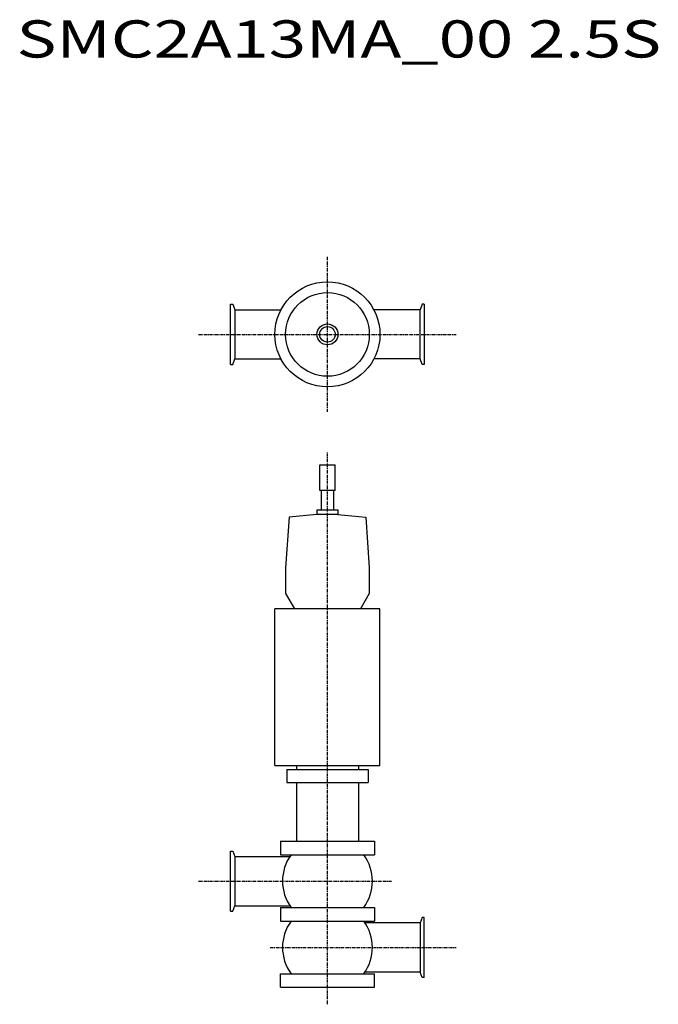
# Model space of a CAD drawing. Extents: x 344 to 1167, y 278 to 1549.
import ezdxf

# ---------------------------------------------------------------- set-up
doc = ezdxf.new("R2010")
doc.units = 0
doc.header["$MEASUREMENT"] = 0
doc.linetypes.add('CENTER', pattern=[7, 4, -1, 1, -1])
doc.layers.get('0').update_dxf_attribs({"linetype": 'CONTINUOUS'})
doc.styles.get("Standard").update_dxf_attribs({"font": 'txt', "bigfont": 'BIGFONT'})

msp = doc.modelspace()

# ---------------------------------------------------------------- linework, layer by layer
at = {"linetype": 'CENTER'}
for p, q in [((740.6, 1042.8), (740.6, 1242.7)), ((574.4, 1142.7), (906.8, 1142.7)), ((740.6, 278.1), (740.6, 990.6)), ((574.4, 437.1), (823.4, 437.1)), ((666.9, 351.6), (906.8, 351.6))]:
    msp.add_line(p, q, dxfattribs=at)
at = {"color": 7, "linetype": 'Continuous'}
for p, q in [((615.6, 1104), (615.6, 1181.5)), ((615.6, 1181.5), (618.4, 1181.5)), ((618.4, 1181.5), (621, 1174.5)), ((621, 1174.5), (621, 1111)), ((621, 1174.5), (680.7, 1174.5)), ((860.2, 1174.5), (800.4, 1174.5)), ((862.7, 1181.5), (860.2, 1174.5)), ((860.2, 1111), (860.2, 1174.5)), ((865.6, 1181.5), (862.7, 1181.5)), ((865.6, 1181.5), (865.6, 1104)), ((618.4, 1104), (621, 1111)), ((621, 1111), (680.7, 1111)), ((860.2, 1111), (800.4, 1111)), ((862.7, 1104), (860.2, 1111)), ((615.6, 1104), (618.4, 1104)), ((865.6, 1104), (862.7, 1104)), ((615.6, 398.3), (615.6, 475.8)), ((615.6, 475.8), (618.4, 475.8)), ((618.4, 475.8), (621, 468.8)), ((621, 468.8), (621, 405.3)), ((621, 468.8), (692, 468.8)), ((615.6, 398.3), (618.4, 398.3)), ((618.4, 398.3), (621, 405.3)), ((621, 405.3), (692, 405.3)), ((860.2, 383.3), (789.1, 383.3)), ((862.7, 390.3), (860.2, 383.3)), ((860.2, 383.3), (860.2, 319.8)), ((865.6, 390.3), (862.7, 390.3)), ((865.6, 312.8), (865.6, 390.3)), ((860.2, 319.8), (789.1, 319.8)), ((862.7, 312.8), (860.2, 319.8)), ((865.6, 312.8), (862.7, 312.8))]:
    msp.add_line(p, q, dxfattribs=at)
for p, q in [((730.6, 974.3), (750.6, 974.3)), ((730.6, 941.3), (730.6, 974.3)), ((750.6, 941.3), (750.6, 974.3)), ((750.6, 941.3), (730.6, 941.3)), ((727.1, 916.3), (727.1, 910.1)), ((727.1, 915.3), (727.1, 914.5)), ((754.1, 916.3), (754.1, 910.1)), ((754.1, 915.3), (754.1, 914.5)), ((691.2, 906.9), (686.6, 841.3)), ((727.1, 910.1), (691.2, 906.9)), ((754.1, 910.1), (727.1, 910.1)), ((754.1, 910.1), (790, 906.9)), ((790, 906.9), (794.6, 841.3)), ((686.6, 841.3), (686.6, 808.3)), ((794.6, 841.3), (794.6, 808.3)), ((686.6, 808.3), (698.1, 788.3)), ((794.6, 808.3), (783.1, 788.3)), ((672.8, 586.3), (672.8, 788.3)), ((808.3, 788.3), (672.8, 788.3)), ((783.1, 788.3), (698.1, 788.3)), ((808.3, 586.3), (808.3, 788.3)), ((672.8, 586.3), (808.3, 586.3)), ((700.6, 586.3), (700.6, 581.3)), ((780.6, 586.3), (780.6, 581.3)), ((688.1, 581.3), (793.1, 581.3)), ((688.1, 581.3), (688.1, 564.3)), ((793.1, 581.3), (793.1, 564.3)), ((688.1, 564.3), (793.1, 564.3)), ((700.6, 564.3), (700.6, 488.6)), ((780.6, 564.3), (780.6, 488.6)), ((680.1, 488.6), (801.1, 488.6)), ((680.1, 488.6), (680.1, 471.1)), ((801.1, 488.6), (801.1, 471.1)), ((680.1, 471.1), (801.1, 471.1)), ((680.1, 403.1), (801.1, 403.1)), ((680.1, 403.1), (680.1, 385.6)), ((801.1, 403.1), (801.1, 385.6)), ((680.1, 385.6), (801.1, 385.6)), ((680.1, 317.6), (801.1, 317.6)), ((680.1, 300.1), (680.1, 317.6)), ((801.1, 300.1), (801.1, 317.6)), ((680.1, 300.1), (801.1, 300.1))]:
    msp.add_line(p, q)
at = {"linetype": 'Continuous'}
for p, q in [((732.6, 941.3), (732.6, 916.3)), ((748.6, 941.3), (748.6, 916.3)), ((727.1, 916.3), (754.1, 916.3))]:
    msp.add_line(p, q, dxfattribs=at)
for radius in [67.8, 54, 54, 13.5, 13.5, 10, 10]:
    msp.add_circle((740.6, 1142.7), radius)
for centre, start, end in [((740.6, 437.1), 144.1117, 215.8883), ((740.6, 437.1), 324.1117, 35.8883), ((740.6, 351.6), 144.1117, 215.8883), ((740.6, 351.6), 324.1117, 35.8883)]:
    msp.add_arc(centre, 58, start, end)

# ---------------------------------------------------------------- texts
at = {"linetype": 'Continuous', "width": 1.32095}
msp.add_text('SMC2A13MA_00 2.5S', height=48, dxfattribs=at).set_placement((339.4, 1500))

doc.saveas('drawing.dxf')
